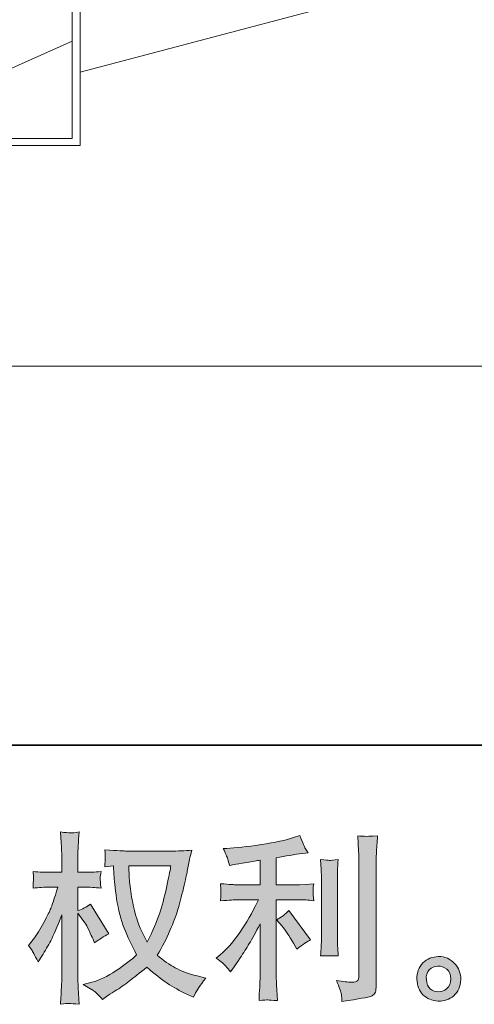
# Model space of a CAD drawing. Units: inches. Extents: x 114.2 to 202.3, y -253.7 to -190.1.
# Drawn here: x 160.1 to 165.6, y -253.7 to -241.7 of the extents above; entities that cross this region are included whole.
import ezdxf

# ---------------------------------------------------------------- set-up
doc = ezdxf.new("R2010")
doc.units = ezdxf.units.IN
doc.header["$MEASUREMENT"] = 0
doc.layers.add('图层 1', color=7, linetype='Continuous')

msp = doc.modelspace()

# ---------------------------------------------------------------- hatches: boundary and pattern name
at = {"layer": '图层 1'}
h = msp.add_hatch(color=256, dxfattribs=at)
h.dxf.hatch_style = 2
edge = h.paths.add_edge_path()
edge.add_spline(control_points=[(161.923, -252.028), (161.919, -252.062), (161.904, -252.136), (161.88, -252.25), (161.856, -252.365), (161.827, -252.476), (161.792, -252.587), (161.757, -252.697), (161.704, -252.82), (161.634, -252.955), (161.634, -252.955), (161.559, -252.799), (161.559, -252.799), (161.537, -252.757), (161.514, -252.691), (161.491, -252.604), (161.467, -252.516), (161.449, -252.427), (161.437, -252.338), (161.424, -252.249), (161.418, -252.184), (161.416, -252.142), (161.415, -252.102), (161.414, -252.064), (161.414, -252.028), (161.414, -252.028), (161.923, -252.028), (161.923, -252.028)], knot_values=[0, 0, 0, 0, 1, 1, 1, 2, 2, 2, 3, 3, 3, 4, 4, 4, 5, 5, 5, 6, 6, 6, 7, 7, 7, 8, 8, 8, 9, 9, 9, 9], degree=3, periodic=0)
edge = h.paths.add_edge_path()
edge.add_spline(control_points=[(161.225, -252.025), (161.225, -252.025), (161.232, -252.13), (161.232, -252.13), (161.235, -252.193), (161.246, -252.292), (161.265, -252.427), (161.285, -252.563), (161.315, -252.681), (161.356, -252.783), (161.396, -252.884), (161.447, -252.993), (161.508, -253.107), (161.45, -253.164), (161.367, -253.228), (161.26, -253.299), (161.153, -253.37), (161.054, -253.418), (160.964, -253.441), (160.964, -253.441), (160.856, -253.469), (160.856, -253.469), (160.856, -253.469), (160.959, -253.527), (160.959, -253.527), (160.99, -253.542), (161.035, -253.584), (161.094, -253.649), (161.094, -253.649), (161.157, -253.603), (161.157, -253.603), (161.161, -253.601), (161.192, -253.582), (161.248, -253.546), (161.304, -253.511), (161.361, -253.472), (161.416, -253.428), (161.472, -253.385), (161.544, -253.329), (161.631, -253.259), (161.727, -253.341), (161.809, -253.405), (161.88, -253.453), (161.951, -253.5), (162.033, -253.546), (162.125, -253.588), (162.125, -253.588), (162.2, -253.623), (162.2, -253.623), (162.2, -253.623), (162.224, -253.57), (162.224, -253.57), (162.236, -253.542), (162.277, -253.483), (162.347, -253.393), (162.347, -253.393), (162.242, -253.364), (162.242, -253.364), (162.132, -253.336), (162.043, -253.303), (161.977, -253.266), (161.91, -253.229), (161.837, -253.177), (161.757, -253.112), (161.818, -253.012), (161.87, -252.912), (161.913, -252.814), (161.956, -252.715), (161.989, -252.63), (162.009, -252.559), (162.029, -252.488), (162.052, -252.401), (162.076, -252.299), (162.1, -252.197), (162.116, -252.128), (162.123, -252.092), (162.123, -252.092), (162.152, -251.948), (162.152, -251.948), (162.156, -251.923), (162.165, -251.886), (162.178, -251.836), (162.089, -251.843), (162.003, -251.847), (161.921, -251.847), (161.921, -251.847), (161.379, -251.847), (161.379, -251.847), (161.366, -251.847), (161.279, -251.843), (161.12, -251.834), (161.126, -251.886), (161.128, -251.918), (161.127, -251.929), (161.126, -251.94), (161.126, -251.953), (161.125, -251.968), (161.124, -251.984), (161.123, -252.007), (161.12, -252.038), (161.12, -252.038), (161.225, -252.025), (161.225, -252.025)], knot_values=[0, 0, 0, 0, 1, 1, 1, 2, 2, 2, 3, 3, 3, 4, 4, 4, 5, 5, 5, 6, 6, 6, 7, 7, 7, 8, 8, 8, 9, 9, 9, 10, 10, 10, 11, 11, 11, 12, 12, 12, 13, 13, 13, 14, 14, 14, 15, 15, 15, 16, 16, 16, 17, 17, 17, 18, 18, 18, 19, 19, 19, 20, 20, 20, 21, 21, 21, 22, 22, 22, 23, 23, 23, 24, 24, 24, 25, 25, 25, 26, 26, 26, 27, 27, 27, 28, 28, 28, 29, 29, 29, 30, 30, 30, 31, 31, 31, 32, 32, 32, 33, 33, 33, 34, 34, 34, 34], degree=3, periodic=0)
edge = h.paths.add_edge_path()
edge.add_spline(control_points=[(160.192, -252.993), (160.192, -252.993), (160.238, -253.057), (160.238, -253.057), (160.238, -253.06), (160.263, -253.105), (160.313, -253.193), (160.313, -253.193), (160.356, -253.123), (160.356, -253.123), (160.396, -253.06), (160.432, -252.997), (160.464, -252.936), (160.496, -252.876), (160.541, -252.771), (160.598, -252.622), (160.598, -252.622), (160.598, -253.342), (160.598, -253.342), (160.598, -253.401), (160.597, -253.456), (160.593, -253.509), (160.591, -253.561), (160.587, -253.628), (160.583, -253.709), (160.634, -253.702), (160.67, -253.698), (160.69, -253.699), (160.711, -253.699), (160.75, -253.703), (160.809, -253.709), (160.809, -253.709), (160.798, -253.511), (160.798, -253.511), (160.795, -253.464), (160.794, -253.408), (160.794, -253.342), (160.794, -253.342), (160.794, -252.602), (160.794, -252.602), (160.794, -252.602), (160.834, -252.659), (160.834, -252.659), (160.834, -252.659), (160.88, -252.719), (160.88, -252.719), (160.893, -252.738), (160.909, -252.769), (160.93, -252.814), (160.951, -252.858), (160.965, -252.891), (160.974, -252.91), (160.974, -252.91), (160.994, -252.962), (160.994, -252.962), (161.051, -252.921), (161.11, -252.884), (161.169, -252.852), (161.169, -252.852), (160.946, -252.494), (160.946, -252.494), (160.897, -252.527), (160.847, -252.552), (160.794, -252.571), (160.794, -252.571), (160.794, -252.286), (160.794, -252.286), (160.794, -252.286), (160.871, -252.286), (160.871, -252.286), (160.935, -252.286), (161.003, -252.29), (161.075, -252.297), (161.068, -252.241), (161.064, -252.201), (161.065, -252.177), (161.065, -252.154), (161.069, -252.127), (161.075, -252.096), (160.996, -252.102), (160.926, -252.105), (160.864, -252.105), (160.864, -252.105), (160.794, -252.105), (160.794, -252.105), (160.794, -252.105), (160.794, -251.913), (160.794, -251.913), (160.794, -251.875), (160.795, -251.831), (160.798, -251.782), (160.801, -251.732), (160.805, -251.676), (160.809, -251.615), (160.757, -251.624), (160.721, -251.627), (160.699, -251.626), (160.678, -251.626), (160.639, -251.622), (160.583, -251.615), (160.583, -251.615), (160.591, -251.749), (160.591, -251.749), (160.596, -251.814), (160.598, -251.872), (160.598, -251.92), (160.598, -251.92), (160.598, -252.105), (160.598, -252.105), (160.598, -252.105), (160.457, -252.105), (160.457, -252.105), (160.397, -252.105), (160.328, -252.102), (160.249, -252.096), (160.249, -252.096), (160.256, -252.165), (160.256, -252.165), (160.256, -252.17), (160.255, -252.178), (160.254, -252.192), (160.253, -252.205), (160.252, -252.22), (160.252, -252.235), (160.251, -252.251), (160.25, -252.271), (160.249, -252.297), (160.321, -252.29), (160.388, -252.286), (160.451, -252.286), (160.451, -252.286), (160.552, -252.286), (160.552, -252.286), (160.506, -252.426), (160.477, -252.513), (160.464, -252.545), (160.451, -252.577), (160.423, -252.634), (160.381, -252.715), (160.34, -252.796), (160.295, -252.866), (160.249, -252.923), (160.249, -252.923), (160.192, -252.993), (160.192, -252.993)], knot_values=[0, 0, 0, 0, 1, 1, 1, 2, 2, 2, 3, 3, 3, 4, 4, 4, 5, 5, 5, 6, 6, 6, 7, 7, 7, 8, 8, 8, 9, 9, 9, 10, 10, 10, 11, 11, 11, 12, 12, 12, 13, 13, 13, 14, 14, 14, 15, 15, 15, 16, 16, 16, 17, 17, 17, 18, 18, 18, 19, 19, 19, 20, 20, 20, 21, 21, 21, 22, 22, 22, 23, 23, 23, 24, 24, 24, 25, 25, 25, 26, 26, 26, 27, 27, 27, 28, 28, 28, 29, 29, 29, 30, 30, 30, 31, 31, 31, 32, 32, 32, 33, 33, 33, 34, 34, 34, 35, 35, 35, 36, 36, 36, 37, 37, 37, 38, 38, 38, 39, 39, 39, 40, 40, 40, 41, 41, 41, 42, 42, 42, 43, 43, 43, 44, 44, 44, 45, 45, 45, 46, 46, 46, 47, 47, 47, 48, 48, 48, 48], degree=3, periodic=0)
h = msp.add_hatch(color=256, dxfattribs=at)
h.dxf.hatch_style = 2
edge = h.paths.add_edge_path()
edge.add_spline(control_points=[(163.275, -252.759), (163.313, -252.803), (163.36, -252.872), (163.414, -252.967), (163.414, -252.967), (163.453, -253.037), (163.453, -253.037), (163.528, -252.982), (163.584, -252.945), (163.622, -252.926), (163.622, -252.926), (163.359, -252.57), (163.359, -252.57), (163.313, -252.617), (163.263, -252.654), (163.207, -252.682), (163.207, -252.682), (163.275, -252.759), (163.275, -252.759)], knot_values=[0, 0, 0, 0, 1, 1, 1, 2, 2, 2, 3, 3, 3, 4, 4, 4, 5, 5, 5, 6, 6, 6, 6], degree=3, periodic=0)
edge = h.paths.add_edge_path()
edge.add_spline(control_points=[(162.592, -253.245), (162.609, -253.264), (162.628, -253.287), (162.648, -253.313), (162.648, -253.313), (162.693, -253.254), (162.693, -253.254), (162.7, -253.243), (162.724, -253.207), (162.765, -253.146), (162.806, -253.085), (162.843, -253.026), (162.877, -252.971), (162.911, -252.915), (162.955, -252.836), (163.008, -252.733), (163.008, -252.733), (163.008, -253.379), (163.008, -253.379), (163.008, -253.407), (163.006, -253.447), (163.003, -253.5), (162.999, -253.552), (162.997, -253.607), (162.995, -253.664), (163.053, -253.658), (163.089, -253.655), (163.103, -253.656), (163.115, -253.657), (163.154, -253.66), (163.218, -253.664), (163.218, -253.664), (163.212, -253.535), (163.212, -253.535), (163.206, -253.442), (163.203, -253.39), (163.205, -253.379), (163.205, -253.379), (163.205, -252.439), (163.205, -252.439), (163.205, -252.439), (163.486, -252.439), (163.486, -252.439), (163.53, -252.439), (163.588, -252.442), (163.66, -252.45), (163.66, -252.45), (163.653, -252.378), (163.653, -252.378), (163.653, -252.378), (163.653, -252.346), (163.653, -252.346), (163.651, -252.321), (163.651, -252.305), (163.651, -252.297), (163.652, -252.29), (163.655, -252.272), (163.66, -252.246), (163.66, -252.246), (163.561, -252.253), (163.561, -252.253), (163.561, -252.253), (163.488, -252.257), (163.488, -252.257), (163.488, -252.257), (163.205, -252.257), (163.205, -252.257), (163.205, -252.257), (163.205, -251.928), (163.205, -251.928), (163.315, -251.907), (163.422, -251.89), (163.528, -251.875), (163.528, -251.875), (163.591, -251.867), (163.591, -251.867), (163.591, -251.867), (163.552, -251.807), (163.552, -251.807), (163.549, -251.804), (163.529, -251.754), (163.49, -251.656), (163.49, -251.656), (163.414, -251.682), (163.414, -251.682), (163.323, -251.714), (163.191, -251.743), (163.019, -251.769), (162.847, -251.794), (162.708, -251.81), (162.603, -251.814), (162.603, -251.814), (162.559, -251.816), (162.559, -251.816), (162.588, -251.877), (162.606, -251.92), (162.614, -251.944), (162.622, -251.967), (162.63, -251.993), (162.637, -252.023), (162.637, -252.023), (162.691, -252.011), (162.691, -252.011), (162.72, -252.006), (162.77, -251.997), (162.843, -251.985), (162.915, -251.974), (162.971, -251.964), (163.008, -251.957), (163.008, -251.957), (163.008, -252.257), (163.008, -252.257), (163.008, -252.257), (162.712, -252.257), (162.712, -252.257), (162.704, -252.257), (162.641, -252.253), (162.526, -252.244), (162.526, -252.244), (162.532, -252.312), (162.532, -252.312), (162.532, -252.313), (162.532, -252.324), (162.532, -252.344), (162.532, -252.344), (162.532, -252.386), (162.532, -252.386), (162.531, -252.403), (162.529, -252.424), (162.526, -252.452), (162.641, -252.443), (162.704, -252.439), (162.712, -252.439), (162.712, -252.439), (162.989, -252.439), (162.989, -252.439), (162.938, -252.548), (162.872, -252.664), (162.792, -252.79), (162.712, -252.916), (162.623, -253.022), (162.523, -253.109), (162.523, -253.109), (162.475, -253.15), (162.475, -253.15), (162.537, -253.194), (162.576, -253.226), (162.592, -253.245)], knot_values=[0, 0, 0, 0, 1, 1, 1, 2, 2, 2, 3, 3, 3, 4, 4, 4, 5, 5, 5, 6, 6, 6, 7, 7, 7, 8, 8, 8, 9, 9, 9, 10, 10, 10, 11, 11, 11, 12, 12, 12, 13, 13, 13, 14, 14, 14, 15, 15, 15, 16, 16, 16, 17, 17, 17, 18, 18, 18, 19, 19, 19, 20, 20, 20, 21, 21, 21, 22, 22, 22, 23, 23, 23, 24, 24, 24, 25, 25, 25, 26, 26, 26, 27, 27, 27, 28, 28, 28, 29, 29, 29, 30, 30, 30, 31, 31, 31, 32, 32, 32, 33, 33, 33, 34, 34, 34, 35, 35, 35, 36, 36, 36, 37, 37, 37, 38, 38, 38, 39, 39, 39, 40, 40, 40, 41, 41, 41, 42, 42, 42, 43, 43, 43, 44, 44, 44, 45, 45, 45, 46, 46, 46, 47, 47, 47, 48, 48, 48, 49, 49, 49, 49], degree=3, periodic=0)
edge = h.paths.add_edge_path()
edge.add_spline(control_points=[(163.957, -253.121), (163.957, -253.121), (163.951, -253.018), (163.951, -253.018), (163.949, -252.999), (163.948, -252.971), (163.948, -252.932), (163.948, -252.932), (163.948, -252.166), (163.948, -252.166), (163.948, -252.142), (163.948, -252.115), (163.949, -252.083), (163.95, -252.052), (163.953, -252.008), (163.957, -251.951), (163.9, -251.958), (163.864, -251.961), (163.85, -251.96), (163.837, -251.959), (163.8, -251.957), (163.742, -251.951), (163.742, -251.951), (163.75, -252.069), (163.75, -252.069), (163.752, -252.087), (163.752, -252.119), (163.752, -252.166), (163.752, -252.166), (163.752, -252.939), (163.752, -252.939), (163.752, -252.966), (163.752, -252.992), (163.75, -253.016), (163.749, -253.041), (163.746, -253.076), (163.742, -253.121), (163.785, -253.117), (163.857, -253.117), (163.957, -253.121)], knot_values=[0, 0, 0, 0, 1, 1, 1, 2, 2, 2, 3, 3, 3, 4, 4, 4, 5, 5, 5, 6, 6, 6, 7, 7, 7, 8, 8, 8, 9, 9, 9, 10, 10, 10, 11, 11, 11, 12, 12, 12, 13, 13, 13, 13], degree=3, periodic=0)
edge = h.paths.add_edge_path()
edge.add_spline(control_points=[(163.995, -253.59), (163.998, -253.618), (164.001, -253.647), (164.003, -253.674), (164.21, -253.643), (164.327, -253.623), (164.352, -253.613), (164.376, -253.603), (164.393, -253.59), (164.402, -253.573), (164.412, -253.557), (164.417, -253.535), (164.417, -253.505), (164.417, -253.505), (164.417, -252.019), (164.417, -252.019), (164.417, -251.981), (164.419, -251.933), (164.421, -251.874), (164.424, -251.815), (164.429, -251.745), (164.435, -251.663), (164.348, -251.668), (164.295, -251.669), (164.276, -251.668), (164.258, -251.668), (164.23, -251.666), (164.194, -251.663), (164.194, -251.663), (164.205, -251.848), (164.205, -251.848), (164.208, -251.893), (164.209, -251.952), (164.209, -252.023), (164.209, -252.023), (164.209, -253.365), (164.209, -253.365), (164.209, -253.39), (164.204, -253.408), (164.194, -253.421), (164.184, -253.433), (164.159, -253.439), (164.121, -253.439), (164.074, -253.441), (164.013, -253.434), (163.937, -253.42), (163.972, -253.505), (163.991, -253.561), (163.995, -253.59)], knot_values=[0, 0, 0, 0, 1, 1, 1, 2, 2, 2, 3, 3, 3, 4, 4, 4, 5, 5, 5, 6, 6, 6, 7, 7, 7, 8, 8, 8, 9, 9, 9, 10, 10, 10, 11, 11, 11, 12, 12, 12, 13, 13, 13, 14, 14, 14, 15, 15, 15, 16, 16, 16, 16], degree=3, periodic=0)
h = msp.add_hatch(color=256, dxfattribs=at)
h.dxf.hatch_style = 2
edge = h.paths.add_edge_path()
edge.add_spline(control_points=[(165.076, -253.52), (165.047, -253.496), (165.03, -253.459), (165.028, -253.41), (165.023, -253.358), (165.035, -253.318), (165.063, -253.289), (165.092, -253.261), (165.126, -253.246), (165.166, -253.245), (165.207, -253.243), (165.243, -253.255), (165.275, -253.281), (165.308, -253.306), (165.324, -253.346), (165.325, -253.398), (165.325, -253.451), (165.309, -253.491), (165.276, -253.518), (165.243, -253.545), (165.208, -253.558), (165.17, -253.557), (165.138, -253.557), (165.107, -253.544), (165.076, -253.52)], knot_values=[0, 0, 0, 0, 1, 1, 1, 2, 2, 2, 3, 3, 3, 4, 4, 4, 5, 5, 5, 6, 6, 6, 7, 7, 7, 8, 8, 8, 8], degree=3, periodic=0)
edge = h.paths.add_edge_path()
edge.add_spline(control_points=[(165.371, -253.212), (165.319, -253.156), (165.254, -253.128), (165.177, -253.129), (165.1, -253.13), (165.037, -253.156), (164.986, -253.207), (164.936, -253.259), (164.912, -253.324), (164.913, -253.403), (164.915, -253.482), (164.939, -253.545), (164.986, -253.592), (165.034, -253.64), (165.096, -253.666), (165.172, -253.669), (165.244, -253.672), (165.307, -253.65), (165.361, -253.605), (165.415, -253.559), (165.444, -253.494), (165.447, -253.407), (165.448, -253.333), (165.422, -253.268), (165.371, -253.212)], knot_values=[0, 0, 0, 0, 1, 1, 1, 2, 2, 2, 3, 3, 3, 4, 4, 4, 5, 5, 5, 6, 6, 6, 7, 7, 7, 8, 8, 8, 8], degree=3, periodic=0)

# ---------------------------------------------------------------- linework, layer by layer
at = {"layer": '图层 1', "lineweight": 35}
msp.add_lwpolyline([(202.318, -250.559), (114.317, -250.559), (114.317, -193.56), (202.318, -193.56), (202.318, -250.559)], dxfattribs=at)
at = {"layer": '图层 1', "lineweight": 9}
for points in [[(160.726, -241.117), (160.726, -243.189)], [(160.823, -241.204), (160.823, -243.275)], [(165.274, -241.204), (160.823, -242.385)], [(160.726, -242.008), (158.074, -243.189)], [(160.726, -243.189), (156.749, -243.189)], [(160.823, -243.275), (156.749, -243.275)]]:
    msp.add_lwpolyline(points, dxfattribs=at)
at = {"layer": '图层 1', "lineweight": 5}
msp.add_lwpolyline([(170.368, -245.954), (151.861, -245.954)], dxfattribs=at)
at = {"layer": '图层 1', "lineweight": 0}
for points, knots in [([(160.192, -252.993), (160.192, -252.993), (160.238, -253.057), (160.238, -253.057), (160.238, -253.06), (160.263, -253.105), (160.313, -253.193), (160.313, -253.193), (160.356, -253.123), (160.356, -253.123), (160.396, -253.06), (160.432, -252.997), (160.464, -252.936), (160.496, -252.876), (160.541, -252.771), (160.598, -252.622), (160.598, -252.622), (160.598, -253.342), (160.598, -253.342), (160.598, -253.401), (160.597, -253.456), (160.593, -253.509), (160.591, -253.561), (160.587, -253.628), (160.583, -253.709), (160.634, -253.702), (160.67, -253.698), (160.69, -253.699), (160.711, -253.699), (160.75, -253.703), (160.809, -253.709), (160.809, -253.709), (160.798, -253.511), (160.798, -253.511), (160.795, -253.464), (160.794, -253.408), (160.794, -253.342), (160.794, -253.342), (160.794, -252.602), (160.794, -252.602), (160.794, -252.602), (160.834, -252.659), (160.834, -252.659), (160.834, -252.659), (160.88, -252.719), (160.88, -252.719), (160.893, -252.738), (160.909, -252.769), (160.93, -252.814), (160.951, -252.858), (160.965, -252.891), (160.974, -252.91), (160.974, -252.91), (160.994, -252.962), (160.994, -252.962), (161.051, -252.921), (161.11, -252.884), (161.169, -252.852), (161.169, -252.852), (160.946, -252.494), (160.946, -252.494), (160.897, -252.527), (160.847, -252.552), (160.794, -252.571), (160.794, -252.571), (160.794, -252.286), (160.794, -252.286), (160.794, -252.286), (160.871, -252.286), (160.871, -252.286), (160.935, -252.286), (161.003, -252.29), (161.075, -252.297), (161.068, -252.241), (161.064, -252.201), (161.065, -252.177), (161.065, -252.154), (161.069, -252.127), (161.075, -252.096), (160.996, -252.102), (160.926, -252.105), (160.864, -252.105), (160.864, -252.105), (160.794, -252.105), (160.794, -252.105), (160.794, -252.105), (160.794, -251.913), (160.794, -251.913), (160.794, -251.875), (160.795, -251.831), (160.798, -251.782), (160.801, -251.732), (160.805, -251.676), (160.809, -251.615), (160.757, -251.624), (160.721, -251.627), (160.699, -251.626), (160.678, -251.626), (160.639, -251.622), (160.583, -251.615), (160.583, -251.615), (160.591, -251.749), (160.591, -251.749), (160.596, -251.814), (160.598, -251.872), (160.598, -251.92), (160.598, -251.92), (160.598, -252.105), (160.598, -252.105), (160.598, -252.105), (160.457, -252.105), (160.457, -252.105), (160.397, -252.105), (160.328, -252.102), (160.249, -252.096), (160.249, -252.096), (160.256, -252.165), (160.256, -252.165), (160.256, -252.17), (160.255, -252.178), (160.254, -252.192), (160.253, -252.205), (160.252, -252.22), (160.252, -252.235), (160.251, -252.251), (160.25, -252.271), (160.249, -252.297), (160.321, -252.29), (160.388, -252.286), (160.451, -252.286), (160.451, -252.286), (160.552, -252.286), (160.552, -252.286), (160.506, -252.426), (160.477, -252.513), (160.464, -252.545), (160.451, -252.577), (160.423, -252.634), (160.381, -252.715), (160.34, -252.796), (160.295, -252.866), (160.249, -252.923), (160.249, -252.923), (160.192, -252.993), (160.192, -252.993)], [0, 0, 0, 0, 1, 1, 1, 2, 2, 2, 3, 3, 3, 4, 4, 4, 5, 5, 5, 6, 6, 6, 7, 7, 7, 8, 8, 8, 9, 9, 9, 10, 10, 10, 11, 11, 11, 12, 12, 12, 13, 13, 13, 14, 14, 14, 15, 15, 15, 16, 16, 16, 17, 17, 17, 18, 18, 18, 19, 19, 19, 20, 20, 20, 21, 21, 21, 22, 22, 22, 23, 23, 23, 24, 24, 24, 25, 25, 25, 26, 26, 26, 27, 27, 27, 28, 28, 28, 29, 29, 29, 30, 30, 30, 31, 31, 31, 32, 32, 32, 33, 33, 33, 34, 34, 34, 35, 35, 35, 36, 36, 36, 37, 37, 37, 38, 38, 38, 39, 39, 39, 40, 40, 40, 41, 41, 41, 42, 42, 42, 43, 43, 43, 44, 44, 44, 45, 45, 45, 46, 46, 46, 47, 47, 47, 48, 48, 48, 48]), ([(162.592, -253.245), (162.609, -253.264), (162.628, -253.287), (162.648, -253.313), (162.648, -253.313), (162.693, -253.254), (162.693, -253.254), (162.7, -253.243), (162.724, -253.207), (162.765, -253.146), (162.806, -253.085), (162.843, -253.026), (162.877, -252.971), (162.911, -252.915), (162.955, -252.836), (163.008, -252.733), (163.008, -252.733), (163.008, -253.379), (163.008, -253.379), (163.008, -253.407), (163.006, -253.447), (163.003, -253.5), (162.999, -253.552), (162.997, -253.607), (162.995, -253.664), (163.053, -253.658), (163.089, -253.655), (163.103, -253.656), (163.115, -253.657), (163.154, -253.66), (163.218, -253.664), (163.218, -253.664), (163.212, -253.535), (163.212, -253.535), (163.206, -253.442), (163.203, -253.39), (163.205, -253.379), (163.205, -253.379), (163.205, -252.439), (163.205, -252.439), (163.205, -252.439), (163.486, -252.439), (163.486, -252.439), (163.53, -252.439), (163.588, -252.442), (163.66, -252.45), (163.66, -252.45), (163.653, -252.378), (163.653, -252.378), (163.653, -252.378), (163.653, -252.346), (163.653, -252.346), (163.651, -252.321), (163.651, -252.305), (163.651, -252.297), (163.652, -252.29), (163.655, -252.272), (163.66, -252.246), (163.66, -252.246), (163.561, -252.253), (163.561, -252.253), (163.561, -252.253), (163.488, -252.257), (163.488, -252.257), (163.488, -252.257), (163.205, -252.257), (163.205, -252.257), (163.205, -252.257), (163.205, -251.928), (163.205, -251.928), (163.315, -251.907), (163.422, -251.89), (163.528, -251.875), (163.528, -251.875), (163.591, -251.867), (163.591, -251.867), (163.591, -251.867), (163.552, -251.807), (163.552, -251.807), (163.549, -251.804), (163.529, -251.754), (163.49, -251.656), (163.49, -251.656), (163.414, -251.682), (163.414, -251.682), (163.323, -251.714), (163.191, -251.743), (163.019, -251.769), (162.847, -251.794), (162.708, -251.81), (162.603, -251.814), (162.603, -251.814), (162.559, -251.816), (162.559, -251.816), (162.588, -251.877), (162.606, -251.92), (162.614, -251.944), (162.622, -251.967), (162.63, -251.993), (162.637, -252.023), (162.637, -252.023), (162.691, -252.011), (162.691, -252.011), (162.72, -252.006), (162.77, -251.997), (162.843, -251.985), (162.915, -251.974), (162.971, -251.964), (163.008, -251.957), (163.008, -251.957), (163.008, -252.257), (163.008, -252.257), (163.008, -252.257), (162.712, -252.257), (162.712, -252.257), (162.704, -252.257), (162.641, -252.253), (162.526, -252.244), (162.526, -252.244), (162.532, -252.312), (162.532, -252.312), (162.532, -252.313), (162.532, -252.324), (162.532, -252.344), (162.532, -252.344), (162.532, -252.386), (162.532, -252.386), (162.531, -252.403), (162.529, -252.424), (162.526, -252.452), (162.641, -252.443), (162.704, -252.439), (162.712, -252.439), (162.712, -252.439), (162.989, -252.439), (162.989, -252.439), (162.938, -252.548), (162.872, -252.664), (162.792, -252.79), (162.712, -252.916), (162.623, -253.022), (162.523, -253.109), (162.523, -253.109), (162.475, -253.15), (162.475, -253.15), (162.537, -253.194), (162.576, -253.226), (162.592, -253.245)], [0, 0, 0, 0, 1, 1, 1, 2, 2, 2, 3, 3, 3, 4, 4, 4, 5, 5, 5, 6, 6, 6, 7, 7, 7, 8, 8, 8, 9, 9, 9, 10, 10, 10, 11, 11, 11, 12, 12, 12, 13, 13, 13, 14, 14, 14, 15, 15, 15, 16, 16, 16, 17, 17, 17, 18, 18, 18, 19, 19, 19, 20, 20, 20, 21, 21, 21, 22, 22, 22, 23, 23, 23, 24, 24, 24, 25, 25, 25, 26, 26, 26, 27, 27, 27, 28, 28, 28, 29, 29, 29, 30, 30, 30, 31, 31, 31, 32, 32, 32, 33, 33, 33, 34, 34, 34, 35, 35, 35, 36, 36, 36, 37, 37, 37, 38, 38, 38, 39, 39, 39, 40, 40, 40, 41, 41, 41, 42, 42, 42, 43, 43, 43, 44, 44, 44, 45, 45, 45, 46, 46, 46, 47, 47, 47, 48, 48, 48, 49, 49, 49, 49]), ([(163.995, -253.59), (163.998, -253.618), (164.001, -253.647), (164.003, -253.674), (164.21, -253.643), (164.327, -253.623), (164.352, -253.613), (164.376, -253.603), (164.393, -253.59), (164.402, -253.573), (164.412, -253.557), (164.417, -253.535), (164.417, -253.505), (164.417, -253.505), (164.417, -252.019), (164.417, -252.019), (164.417, -251.981), (164.419, -251.933), (164.421, -251.874), (164.424, -251.815), (164.429, -251.745), (164.435, -251.663), (164.348, -251.668), (164.295, -251.669), (164.276, -251.668), (164.258, -251.668), (164.23, -251.666), (164.194, -251.663), (164.194, -251.663), (164.205, -251.848), (164.205, -251.848), (164.208, -251.893), (164.209, -251.952), (164.209, -252.023), (164.209, -252.023), (164.209, -253.365), (164.209, -253.365), (164.209, -253.39), (164.204, -253.408), (164.194, -253.421), (164.184, -253.433), (164.159, -253.439), (164.121, -253.439), (164.074, -253.441), (164.013, -253.434), (163.937, -253.42), (163.972, -253.505), (163.991, -253.561), (163.995, -253.59)], [0, 0, 0, 0, 1, 1, 1, 2, 2, 2, 3, 3, 3, 4, 4, 4, 5, 5, 5, 6, 6, 6, 7, 7, 7, 8, 8, 8, 9, 9, 9, 10, 10, 10, 11, 11, 11, 12, 12, 12, 13, 13, 13, 14, 14, 14, 15, 15, 15, 16, 16, 16, 16]), ([(161.225, -252.025), (161.225, -252.025), (161.232, -252.13), (161.232, -252.13), (161.235, -252.193), (161.246, -252.292), (161.265, -252.427), (161.285, -252.563), (161.315, -252.681), (161.356, -252.783), (161.396, -252.884), (161.447, -252.993), (161.508, -253.107), (161.45, -253.164), (161.367, -253.228), (161.26, -253.299), (161.153, -253.37), (161.054, -253.418), (160.964, -253.441), (160.964, -253.441), (160.856, -253.469), (160.856, -253.469), (160.856, -253.469), (160.959, -253.527), (160.959, -253.527), (160.99, -253.542), (161.035, -253.584), (161.094, -253.649), (161.094, -253.649), (161.157, -253.603), (161.157, -253.603), (161.161, -253.601), (161.192, -253.582), (161.248, -253.546), (161.304, -253.511), (161.361, -253.472), (161.416, -253.428), (161.472, -253.385), (161.544, -253.329), (161.631, -253.259), (161.727, -253.341), (161.809, -253.405), (161.88, -253.453), (161.951, -253.5), (162.033, -253.546), (162.125, -253.588), (162.125, -253.588), (162.2, -253.623), (162.2, -253.623), (162.2, -253.623), (162.224, -253.57), (162.224, -253.57), (162.236, -253.542), (162.277, -253.483), (162.347, -253.393), (162.347, -253.393), (162.242, -253.364), (162.242, -253.364), (162.132, -253.336), (162.043, -253.303), (161.977, -253.266), (161.91, -253.229), (161.837, -253.177), (161.757, -253.112), (161.818, -253.012), (161.87, -252.912), (161.913, -252.814), (161.956, -252.715), (161.989, -252.63), (162.009, -252.559), (162.029, -252.488), (162.052, -252.401), (162.076, -252.299), (162.1, -252.197), (162.116, -252.128), (162.123, -252.092), (162.123, -252.092), (162.152, -251.948), (162.152, -251.948), (162.156, -251.923), (162.165, -251.886), (162.178, -251.836), (162.089, -251.843), (162.003, -251.847), (161.921, -251.847), (161.921, -251.847), (161.379, -251.847), (161.379, -251.847), (161.366, -251.847), (161.279, -251.843), (161.12, -251.834), (161.126, -251.886), (161.128, -251.918), (161.127, -251.929), (161.126, -251.94), (161.126, -251.953), (161.125, -251.968), (161.124, -251.984), (161.123, -252.007), (161.12, -252.038), (161.12, -252.038), (161.225, -252.025), (161.225, -252.025)], [0, 0, 0, 0, 1, 1, 1, 2, 2, 2, 3, 3, 3, 4, 4, 4, 5, 5, 5, 6, 6, 6, 7, 7, 7, 8, 8, 8, 9, 9, 9, 10, 10, 10, 11, 11, 11, 12, 12, 12, 13, 13, 13, 14, 14, 14, 15, 15, 15, 16, 16, 16, 17, 17, 17, 18, 18, 18, 19, 19, 19, 20, 20, 20, 21, 21, 21, 22, 22, 22, 23, 23, 23, 24, 24, 24, 25, 25, 25, 26, 26, 26, 27, 27, 27, 28, 28, 28, 29, 29, 29, 30, 30, 30, 31, 31, 31, 32, 32, 32, 33, 33, 33, 34, 34, 34, 34]), ([(161.923, -252.028), (161.919, -252.062), (161.904, -252.136), (161.88, -252.25), (161.856, -252.365), (161.827, -252.476), (161.792, -252.587), (161.757, -252.697), (161.704, -252.82), (161.634, -252.955), (161.634, -252.955), (161.559, -252.799), (161.559, -252.799), (161.537, -252.757), (161.514, -252.691), (161.491, -252.604), (161.467, -252.516), (161.449, -252.427), (161.437, -252.338), (161.424, -252.249), (161.418, -252.184), (161.416, -252.142), (161.415, -252.102), (161.414, -252.064), (161.414, -252.028), (161.414, -252.028), (161.923, -252.028), (161.923, -252.028)], [0, 0, 0, 0, 1, 1, 1, 2, 2, 2, 3, 3, 3, 4, 4, 4, 5, 5, 5, 6, 6, 6, 7, 7, 7, 8, 8, 8, 9, 9, 9, 9]), ([(163.957, -253.121), (163.957, -253.121), (163.951, -253.018), (163.951, -253.018), (163.949, -252.999), (163.948, -252.971), (163.948, -252.932), (163.948, -252.932), (163.948, -252.166), (163.948, -252.166), (163.948, -252.142), (163.948, -252.115), (163.949, -252.083), (163.95, -252.052), (163.953, -252.008), (163.957, -251.951), (163.9, -251.958), (163.864, -251.961), (163.85, -251.96), (163.837, -251.959), (163.8, -251.957), (163.742, -251.951), (163.742, -251.951), (163.75, -252.069), (163.75, -252.069), (163.752, -252.087), (163.752, -252.119), (163.752, -252.166), (163.752, -252.166), (163.752, -252.939), (163.752, -252.939), (163.752, -252.966), (163.752, -252.992), (163.75, -253.016), (163.749, -253.041), (163.746, -253.076), (163.742, -253.121), (163.785, -253.117), (163.857, -253.117), (163.957, -253.121)], [0, 0, 0, 0, 1, 1, 1, 2, 2, 2, 3, 3, 3, 4, 4, 4, 5, 5, 5, 6, 6, 6, 7, 7, 7, 8, 8, 8, 9, 9, 9, 10, 10, 10, 11, 11, 11, 12, 12, 12, 13, 13, 13, 13]), ([(163.275, -252.759), (163.313, -252.803), (163.36, -252.872), (163.414, -252.967), (163.414, -252.967), (163.453, -253.037), (163.453, -253.037), (163.528, -252.982), (163.584, -252.945), (163.622, -252.926), (163.622, -252.926), (163.359, -252.57), (163.359, -252.57), (163.313, -252.617), (163.263, -252.654), (163.207, -252.682), (163.207, -252.682), (163.275, -252.759), (163.275, -252.759)], [0, 0, 0, 0, 1, 1, 1, 2, 2, 2, 3, 3, 3, 4, 4, 4, 5, 5, 5, 6, 6, 6, 6]), ([(165.371, -253.212), (165.319, -253.156), (165.254, -253.128), (165.177, -253.129), (165.1, -253.13), (165.037, -253.156), (164.986, -253.207), (164.936, -253.259), (164.912, -253.324), (164.913, -253.403), (164.915, -253.482), (164.939, -253.545), (164.986, -253.592), (165.034, -253.64), (165.096, -253.666), (165.172, -253.669), (165.244, -253.672), (165.307, -253.65), (165.361, -253.605), (165.415, -253.559), (165.444, -253.494), (165.447, -253.407), (165.448, -253.333), (165.422, -253.268), (165.371, -253.212)], [0, 0, 0, 0, 1, 1, 1, 2, 2, 2, 3, 3, 3, 4, 4, 4, 5, 5, 5, 6, 6, 6, 7, 7, 7, 8, 8, 8, 8]), ([(165.076, -253.52), (165.047, -253.496), (165.03, -253.459), (165.028, -253.41), (165.023, -253.358), (165.035, -253.318), (165.063, -253.289), (165.092, -253.261), (165.126, -253.246), (165.166, -253.245), (165.207, -253.243), (165.243, -253.255), (165.275, -253.281), (165.308, -253.306), (165.324, -253.346), (165.325, -253.398), (165.325, -253.451), (165.309, -253.491), (165.276, -253.518), (165.243, -253.545), (165.208, -253.558), (165.17, -253.557), (165.138, -253.557), (165.107, -253.544), (165.076, -253.52)], [0, 0, 0, 0, 1, 1, 1, 2, 2, 2, 3, 3, 3, 4, 4, 4, 5, 5, 5, 6, 6, 6, 7, 7, 7, 8, 8, 8, 8])]:
    msp.add_open_spline(points, degree=3, knots=knots, dxfattribs=at)

doc.saveas('drawing.dxf')
